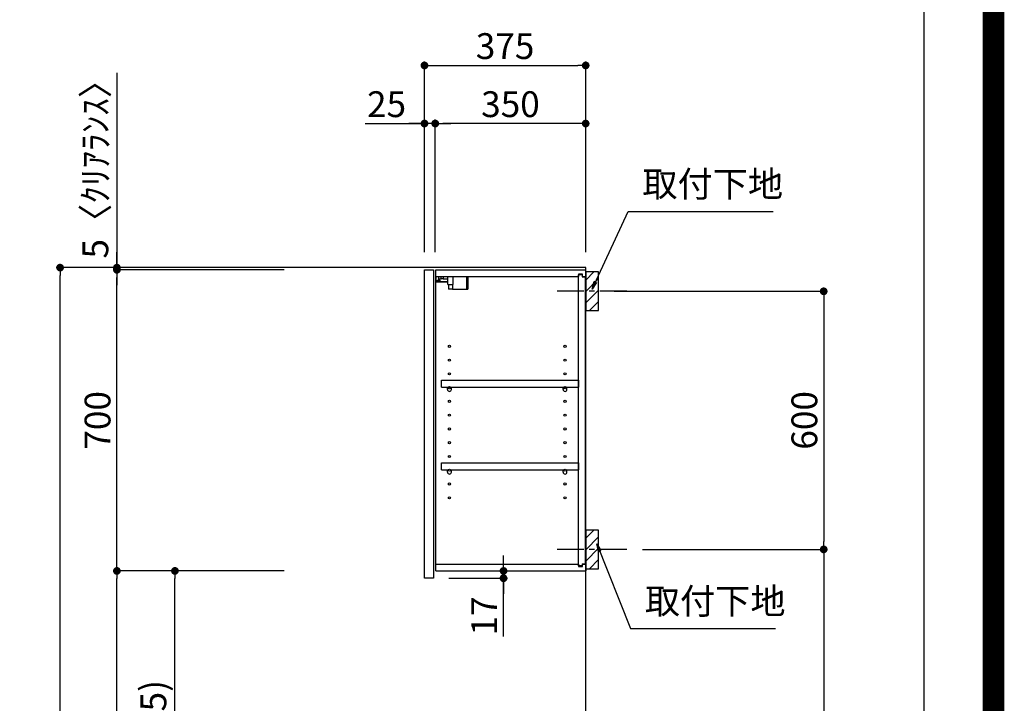
# Model space of a CAD drawing. Extents: x 55896 to 82369, y -11033 to -2163.
# Drawn here: x 80078 to 82369, y -7570 to -5981 of the extents above; entities that cross this region are included whole.
import ezdxf

# ---------------------------------------------------------------- set-up
doc = ezdxf.new("R2010")
doc.units = 0
doc.header["$LTSCALE"] = 50
doc.header["$MEASUREMENT"] = 0
doc.linetypes.add('CENTER', pattern=[2, 1.25, -0.25, 0.25, -0.25])
doc.layers.get('0').update_dxf_attribs({"linetype": 'CONTINUOUS'})
doc.layers.get('DEFPOINTS').update_dxf_attribs({"color": 146, "linetype": 'CONTINUOUS'})
for name, color, linetype in [('111-壁仕上', 3, 'CONTINUOUS'), ('122-扉', 6, 'CONTINUOUS'), ('130-穴加工', 9, 'CONTINUOUS'), ('141-パーツ', 31, 'CONTINUOUS'), ('150-機器', 8, 'CONTINUOUS'), ('160-文字', 254, 'CONTINUOUS'), ('166-寸法B', 11, 'CONTINUOUS'), ('180-補助', 161, 'CONTINUOUS'), ('190-図面外枠', 5, 'CONTINUOUS')]:
    doc.layers.add(name, color=color, linetype=linetype)
doc.styles.add('KH001', font='txt')
doc.dimstyles.new('KH1xx030', dxfattribs={"dimscale": 30, "dimtxt": 2, "dimasz": 0.6, "dimexe": 0.3, "dimexo": 1.2, "dimgap": 0.5, "dimtad": 3, "dimdec": 1, "dimdsep": 46, "dimlunit": 6, "dimtxsty": 'KH001', "dimblk": 'DOT', "dimcen": 1, "dimdle": 1, "dimclrd": 256, "dimclre": 256, "dimclrt": 256, "dimadec": 0, "dimazin": 0, "dimtfac": 1, "dimtdec": 1, "dimtix": 1, "dimtmove": 2, "dimatfit": 3, "dimldrblk": 'CLOSEDBLANK', "dimfxl": 1, "dimtolj": 1, "dimtzin": 0, "dimlwd": -1, "dimlwe": -1, "dimarcsym": 0})

# ---------------------------------------------------------------- blocks, each defined once
blk = doc.blocks.new('A$C5D946DDC')
at = {"layer": '190-図面外枠'}
blk.add_line((20519, 14349.3), (20519, 350.7), dxfattribs=at)
at = {"layer": 'DEFPOINTS'}
blk.add_lwpolyline([(0, 0), (20790, 0), (20790, 14700), (0, 14700)], close=True, dxfattribs=at)
blk = doc.blocks.new('_Dot')
at = {"color": 0, "linetype": 'ByBlock', "lineweight": -2}
blk.add_line((-0.5, 0), (-1, 0), dxfattribs=at)
at = {"color": 0, "linetype": 'ByBlock', "const_width": 0.5}
blk.add_lwpolyline([(-0.25, 0, 1), (0.25, 0, 1)], format="xyb", close=True, dxfattribs=at)
blk = doc.blocks.new('*D160')
at = {"layer": '166-寸法B', "transparency": 16777216}
for p, q in [((80693.7, -6557), (80163.5, -6557)), ((80172.5, -8939), (80172.5, -6575)), ((80709.7, -8957), (80163.5, -8957))]:
    blk.add_line(p, q, dxfattribs=at)
at = {"layer": 'DEFPOINTS', "color": 0, "transparency": 16777216}
for p in [(80172.5, -6557), (80729.7, -6557), (80745.7, -8957)]:
    blk.add_point(p, dxfattribs=at)
at = {"layer": '166-寸法B', "transparency": 16777216, "xscale": 18, "yscale": 18, "zscale": 18}
for p, rotation in [((80172.5, -6557), 90), ((80172.5, -8957), 270)]:
    blk.add_blockref('_Dot', p, dxfattribs=dict(at, rotation=rotation))
at = {"layer": '166-寸法B', "transparency": 16777216, "insert": (80123.7, -7757), "char_height": 60, "attachment_point": 5, "rotation": 90, "style": 'KH001'}
blk.add_mtext('\\A1;2,400', dxfattribs=at)
blk = doc.blocks.new('_ClosedBlank')
at = {"color": 0, "linetype": 'ByBlock', "lineweight": -2}
for p, q in [((-1, 0.17), (0, 0)), ((-1, 0.17), (-1, -0.17)), ((0, 0), (-1, -0.17))]:
    blk.add_line(p, q, dxfattribs=at)
blk = doc.blocks.new('*D302')
at = {"layer": '166-寸法B', "transparency": 16777216}
for p, q in [((81461.1, -6612), (81957.8, -6612)), ((81948.8, -6630), (81948.8, -7194)), ((81526.9, -7212), (81957.8, -7212))]:
    blk.add_line(p, q, dxfattribs=at)
at = {"layer": 'DEFPOINTS', "color": 0, "transparency": 16777216}
for p in [(81425.1, -6612), (81490.9, -7212), (81948.8, -7212)]:
    blk.add_point(p, dxfattribs=at)
at = {"layer": '166-寸法B', "transparency": 16777216, "xscale": 18, "yscale": 18, "zscale": 18}
for p, rotation in [((81948.8, -6612), 90), ((81948.8, -7212), 270)]:
    blk.add_blockref('_Dot', p, dxfattribs=dict(at, rotation=rotation))
at = {"layer": '166-寸法B', "transparency": 16777216, "insert": (81903.8, -6912), "char_height": 60, "attachment_point": 5, "rotation": 90, "style": 'KH001'}
blk.add_mtext('\\A1;600', dxfattribs=at)
blk = doc.blocks.new('*D303')
at = {"layer": '166-寸法B', "transparency": 16777216}
for p, q in [((81526.9, -7212), (81957.8, -7212)), ((81948.8, -7230), (81948.8, -8939)), ((81446.1, -8957), (81957.8, -8957))]:
    blk.add_line(p, q, dxfattribs=at)
at = {"layer": 'DEFPOINTS', "color": 0, "transparency": 16777216}
for p in [(81490.9, -7212), (81410.1, -8957), (81948.8, -8957)]:
    blk.add_point(p, dxfattribs=at)
at = {"layer": '166-寸法B', "transparency": 16777216, "xscale": 18, "yscale": 18, "zscale": 18}
for p, rotation in [((81948.8, -7212), 90), ((81948.8, -8957), 270)]:
    blk.add_blockref('_Dot', p, dxfattribs=dict(at, rotation=rotation))
at = {"layer": '166-寸法B', "transparency": 16777216, "insert": (81900, -8084.5), "char_height": 60, "attachment_point": 5, "rotation": 90, "style": 'KH001'}
blk.add_mtext('\\A1;1,745', dxfattribs=at)
blk = doc.blocks.new('*D304')
at = {"layer": '166-寸法B', "transparency": 16777216}
for p, q in [((81020.1, -6521), (81020.1, -6078)), ((81038.1, -6087), (81377.1, -6087)), ((81395.1, -6521), (81395.1, -6078))]:
    blk.add_line(p, q, dxfattribs=at)
at = {"layer": 'DEFPOINTS', "color": 0, "transparency": 16777216}
for p in [(81395.1, -6087), (81020.1, -6557), (81395.1, -6557)]:
    blk.add_point(p, dxfattribs=at)
at = {"layer": '166-寸法B', "transparency": 16777216, "xscale": 18, "yscale": 18, "zscale": 18, "rotation": 180}
blk.add_blockref('_Dot', (81020.1, -6087), dxfattribs=at)
at = {"layer": '166-寸法B', "transparency": 16777216, "xscale": 18, "yscale": 18, "zscale": 18}
blk.add_blockref('_Dot', (81395.1, -6087), dxfattribs=at)
at = {"layer": '166-寸法B', "transparency": 16777216, "insert": (81207.6, -6042), "char_height": 60, "attachment_point": 5, "style": 'KH001'}
blk.add_mtext('\\A1;375', dxfattribs=at)
blk = doc.blocks.new('*D305')
at = {"layer": '166-寸法B', "linetype": 'ByBlock', "transparency": 16777216}
for p, q in [((81045.1, -6521), (81045.1, -6213)), ((81377.1, -6222), (81063.1, -6222)), ((81395.1, -6521), (81395.1, -6213))]:
    blk.add_line(p, q, dxfattribs=at)
at = {"layer": 'DEFPOINTS', "color": 0, "transparency": 16777216}
for p in [(81045.1, -6222), (81045.1, -6557), (81395.1, -6557)]:
    blk.add_point(p, dxfattribs=at)
at = {"layer": '166-寸法B', "transparency": 16777216, "xscale": 18, "yscale": 18, "zscale": 18, "rotation": 180}
blk.add_blockref('_Dot', (81045.1, -6222), dxfattribs=at)
at = {"layer": '166-寸法B', "transparency": 16777216, "xscale": 18, "yscale": 18, "zscale": 18}
blk.add_blockref('_Dot', (81395.1, -6222), dxfattribs=at)
at = {"layer": '166-寸法B', "transparency": 16777216, "insert": (81220.1, -6177), "char_height": 60, "attachment_point": 5, "style": 'KH001'}
blk.add_mtext('\\A1;350', dxfattribs=at)
blk = doc.blocks.new('*D306')
at = {"layer": '166-寸法B', "linetype": 'ByBlock', "transparency": 16777216}
for p, q in [((80882.1, -6222), (81020.1, -6222)), ((81002.1, -6222), (80984.1, -6222)), ((81020.1, -6521), (81020.1, -6213)), ((81045.1, -6222), (81020.1, -6222)), ((81045.1, -6222), (81020.1, -6222)), ((81045.1, -6521), (81045.1, -6213)), ((81063.1, -6222), (81081.1, -6222))]:
    blk.add_line(p, q, dxfattribs=at)
at = {"layer": 'DEFPOINTS', "color": 0, "transparency": 16777216}
for p in [(81020.1, -6222), (81020.1, -6557), (81045.1, -6557)]:
    blk.add_point(p, dxfattribs=at)
at = {"layer": '166-寸法B', "transparency": 16777216, "xscale": 18, "yscale": 18, "zscale": 18}
blk.add_blockref('_Dot', (81020.1, -6222), dxfattribs=at)
at = {"layer": '166-寸法B', "transparency": 16777216, "xscale": 18, "yscale": 18, "zscale": 18, "rotation": 180}
blk.add_blockref('_Dot', (81045.1, -6222), dxfattribs=at)
at = {"layer": '166-寸法B', "transparency": 16777216, "insert": (80931.9, -6177), "char_height": 60, "attachment_point": 5, "style": 'KH001'}
blk.add_mtext('\\A1;25', dxfattribs=at)
blk = doc.blocks.new('*D307')
at = {"layer": '166-寸法B', "transparency": 16777216}
for p, q in [((80693.7, -7262), (80430.6, -7262)), ((80439.6, -8079), (80439.6, -7280)), ((80709.1, -8097), (80430.6, -8097))]:
    blk.add_line(p, q, dxfattribs=at)
at = {"layer": 'DEFPOINTS', "color": 0, "transparency": 16777216}
for p in [(80439.6, -7262), (80729.7, -7262), (80745.1, -8097)]:
    blk.add_point(p, dxfattribs=at)
at = {"layer": '166-寸法B', "transparency": 16777216, "xscale": 18, "yscale": 18, "zscale": 18}
for p, rotation in [((80439.6, -7262), 90), ((80439.6, -8097), 270)]:
    blk.add_blockref('_Dot', p, dxfattribs=dict(at, rotation=rotation))
at = {"layer": '166-寸法B', "transparency": 16777216, "insert": (80389.5, -7679.5), "char_height": 60, "attachment_point": 5, "rotation": 90, "style": 'KH001'}
blk.add_mtext('\\A1;835(785)', dxfattribs=at)
blk = doc.blocks.new('*D308')
at = {"layer": '166-寸法B', "transparency": 16777216}
for p, q in [((80693.7, -6562), (80295.6, -6562)), ((80304.6, -7244), (80304.6, -6580)), ((80693.7, -7262), (80295.6, -7262))]:
    blk.add_line(p, q, dxfattribs=at)
at = {"layer": 'DEFPOINTS', "color": 0, "transparency": 16777216}
for p in [(80304.6, -6562), (80729.7, -6562), (80729.7, -7262)]:
    blk.add_point(p, dxfattribs=at)
at = {"layer": '166-寸法B', "transparency": 16777216, "xscale": 18, "yscale": 18, "zscale": 18}
for p, rotation in [((80304.6, -6562), 90), ((80304.6, -7262), 270)]:
    blk.add_blockref('_Dot', p, dxfattribs=dict(at, rotation=rotation))
at = {"layer": '166-寸法B', "transparency": 16777216, "insert": (80259.6, -6912), "char_height": 60, "attachment_point": 5, "rotation": 90, "style": 'KH001'}
blk.add_mtext('\\A1;700', dxfattribs=at)
blk = doc.blocks.new('*D309')
at = {"layer": '166-寸法B', "transparency": 16777216}
for p, q in [((80304.6, -6104.1), (80304.6, -6557)), ((80304.6, -6539), (80304.6, -6521)), ((80693.7, -6557), (80295.6, -6557)), ((80693.7, -6562), (80295.6, -6562)), ((80304.6, -6562), (80304.6, -6557)), ((80304.6, -6562), (80304.6, -6557)), ((80304.6, -6580), (80304.6, -6598))]:
    blk.add_line(p, q, dxfattribs=at)
at = {"layer": 'DEFPOINTS', "color": 0, "transparency": 16777216}
for p in [(80304.6, -6557), (80729.7, -6557), (80729.7, -6562)]:
    blk.add_point(p, dxfattribs=at)
at = {"layer": '166-寸法B', "transparency": 16777216, "xscale": 18, "yscale": 18, "zscale": 18}
for p, rotation in [((80304.6, -6557), 270), ((80304.6, -6562), 90)]:
    blk.add_blockref('_Dot', p, dxfattribs=dict(at, rotation=rotation))
at = {"layer": '166-寸法B', "transparency": 16777216, "insert": (80254.5, -6308.5), "char_height": 60, "attachment_point": 5, "rotation": 90, "style": 'KH001'}
blk.add_mtext('\\A1;5〈ｸﾘｱﾗﾝｽ〉', dxfattribs=at)
blk = doc.blocks.new('*D310')
at = {"layer": '166-寸法B', "transparency": 16777216}
for p, q in [((81204, -7244), (81204, -7226)), ((81077.1, -7279), (81213, -7279)), ((81082.1, -7262), (81213, -7262)), ((81204, -7279), (81204, -7262)), ((81204, -7279), (81204, -7262)), ((81204, -7414.4), (81204, -7279)), ((81204, -7297), (81204, -7315))]:
    blk.add_line(p, q, dxfattribs=at)
at = {"layer": 'DEFPOINTS', "color": 0, "transparency": 16777216}
for p in [(81041.1, -7279), (81046.1, -7262), (81204, -7262)]:
    blk.add_point(p, dxfattribs=at)
at = {"layer": '166-寸法B', "transparency": 16777216, "xscale": 18, "yscale": 18, "zscale": 18}
for p, rotation in [((81204, -7262), 270), ((81204, -7279), 90)]:
    blk.add_blockref('_Dot', p, dxfattribs=dict(at, rotation=rotation))
at = {"layer": '166-寸法B', "transparency": 16777216, "insert": (81159, -7366.8), "char_height": 60, "attachment_point": 5, "rotation": 90, "style": 'KH001'}
blk.add_mtext('\\A1;17', dxfattribs=at)
blk = doc.blocks.new('*D311')
at = {"layer": '166-寸法B', "transparency": 16777216}
for p, q in [((80693.7, -7262), (80295.6, -7262)), ((80304.6, -8939), (80304.6, -7280)), ((80709.7, -8957), (80295.6, -8957))]:
    blk.add_line(p, q, dxfattribs=at)
at = {"layer": 'DEFPOINTS', "color": 0, "transparency": 16777216}
for p in [(80304.6, -7262), (80729.7, -7262), (80745.7, -8957)]:
    blk.add_point(p, dxfattribs=at)
at = {"layer": '166-寸法B', "transparency": 16777216, "xscale": 18, "yscale": 18, "zscale": 18}
for p, rotation in [((80304.6, -7262), 90), ((80304.6, -8957), 270)]:
    blk.add_blockref('_Dot', p, dxfattribs=dict(at, rotation=rotation))
at = {"layer": '166-寸法B', "transparency": 16777216, "insert": (80255.7, -8109.5), "char_height": 60, "attachment_point": 5, "rotation": 90, "style": 'KH001'}
blk.add_mtext('\\A1;1,695', dxfattribs=at)
blk = doc.blocks.new('ｳｫｰﾙｷｬﾋﾞH700_D')
at = {"layer": '122-扉', "color": 253}
for p, q in [((-375, 0), (-354, 0)), ((-375, -717), (-375, 0)), ((-354, 0), (-354, -717)), ((-349, -16), (-349, 0)), ((-348.5, 0), (-349, 0)), ((-348.5, 0), (0, 0)), ((0, -16), (0, 0)), ((-349, -684), (-349, -16)), ((-349, -16), (-16.5, -16)), ((-7.4, -10), (-16.5, -10)), ((-16.5, -10), (-16.5, -16)), ((-8.5, -11.5), (-16.5, -11.5)), ((-16.5, -688.5), (-16.5, -11.5)), ((-8.5, -11.5), (-8.5, -16.5)), ((-8.5, -16.5), (-0.5, -16.5)), ((-7.4, -16), (-7.4, -10)), ((-7.4, -16), (0, -16)), ((-0.5, -683.5), (-0.5, -16.5)), ((-335.5, -272.8), (-335.5, -256.8)), ((-335.5, -256.8), (-17, -256.8)), ((-335.5, -272.8), (-321.5, -272.8)), ((-312.5, -272.8), (-52.5, -272.8)), ((-43.5, -272.8), (-17, -272.8)), ((-17, -256.8), (-17, -272.8)), ((-335.5, -464.8), (-335.5, -448.8)), ((-335.5, -448.8), (-17, -448.8)), ((-17, -448.8), (-17, -464.8)), ((-335.5, -464.8), (-321.5, -464.8)), ((-312.5, -464.8), (-52.5, -464.8)), ((-43.5, -464.8), (-17, -464.8)), ((-349, -700), (-349, -684)), ((-349, -684), (-16.5, -684)), ((-16.5, -684), (-16.5, -690)), ((-8.5, -683.5), (-8.5, -688.5)), ((-8.5, -683.5), (-0.5, -683.5)), ((-7.4, -690), (-7.4, -684)), ((-7.4, -684), (0, -684)), ((0, -684), (0, -700)), ((-349, -700), (0, -700)), ((-8.5, -688.5), (-16.5, -688.5)), ((-16.5, -690), (-7.4, -690)), ((-354, -717), (-375, -717))]:
    blk.add_line(p, q, dxfattribs=at)
at = {"layer": '130-穴加工', "linetype": 'Continuous'}
for centre in [(-317, -178), (-48, -178), (-317, -210), (-48, -210), (-317, -242), (-48, -242), (-317, -274), (-48, -274), (-317, -306), (-48, -306), (-317, -338), (-48, -338), (-317, -370), (-48, -370), (-317, -402), (-48, -402), (-317, -434), (-48, -434), (-317, -466), (-48, -466), (-317, -498), (-48, -498), (-317, -530), (-48, -530)]:
    blk.add_circle(centre, 2.5, dxfattribs=at)
at = {"layer": '141-パーツ'}
for p, q in [((-347.5, -25.5), (-347.5, -16)), ((-342.5, -16), (-342.5, -21)), ((-342.5, -21), (-336.5, -21)), ((-342.5, -23.5), (-342.5, -21)), ((-336.5, -21), (-336.5, -16)), ((-331.5, -21), (-336.5, -21)), ((-331.5, -16), (-331.5, -21)), ((-331.5, -21), (-320.5, -21)), ((-320.5, -34.5), (-320.5, -16)), ((-308.5, -34.5), (-308.5, -16)), ((-277.5, -16), (-277.5, -45)), ((-274.5, -16), (-274.5, -45)), ((-320.5, -28), (-348.5, -28)), ((-320.5, -29), (-348.5, -29)), ((-342.5, -25.5), (-347.5, -25.5)), ((-342.5, -23.5), (-342.5, -25.5)), ((-338, -25.5), (-342.5, -23.5)), ((-342.5, -25.5), (-338, -25.5)), ((-320.5, -34.5), (-308.5, -34.5)), ((-319.5, -34.5), (-319.5, -45)), ((-309.5, -45), (-319.5, -45)), ((-309.5, -34.5), (-309.5, -45)), ((-309.5, -45), (-277.5, -45)), ((-277.5, -45), (-274.5, -45))]:
    blk.add_line(p, q, dxfattribs=at)
at = {"layer": '141-パーツ', "linetype": 'Continuous'}
for p, q in [((-321.5, -278.3), (-321.5, -272.8)), ((-321.5, -272.8), (-318.9, -272.8)), ((-315.1, -272.8), (-312.5, -272.8)), ((-312.5, -278.3), (-312.5, -272.8)), ((-52.5, -278.3), (-52.5, -272.8)), ((-52.5, -272.8), (-49.9, -272.8)), ((-46.1, -272.8), (-43.5, -272.8)), ((-43.5, -278.3), (-43.5, -272.8)), ((-321.5, -470.3), (-321.5, -464.8)), ((-321.5, -464.8), (-318.9, -464.8)), ((-315.1, -464.8), (-312.5, -464.8)), ((-312.5, -470.3), (-312.5, -464.8)), ((-52.5, -470.3), (-52.5, -464.8)), ((-52.5, -464.8), (-49.9, -464.8)), ((-46.1, -464.8), (-43.5, -464.8)), ((-43.5, -470.3), (-43.5, -464.8))]:
    blk.add_line(p, q, dxfattribs=at)
for centre in [(-317, -274), (-48, -274), (-317, -466), (-48, -466)]:
    blk.add_circle(centre, 2.25, dxfattribs=at)
for centre, start, end in [((-317, -278.3), 180, 270), ((-317, -278.3), 270, 0), ((-48, -278.3), 180, 270), ((-48, -278.3), 270, 0), ((-317, -470.3), 180, 270), ((-317, -470.3), 270, 0), ((-48, -470.3), 180, 270), ((-48, -470.3), 270, 0)]:
    blk.add_arc(centre, 4.5, start, end, dxfattribs=at)

msp = doc.modelspace()

# ---------------------------------------------------------------- hatches: boundary and pattern name
at = {"layer": '180-補助'}
h = msp.add_hatch(dxfattribs=at)
h.set_pattern_fill('ANSI31', color=256, scale=150, style=0)
h.set_pattern_definition([(45, (-373345.392, -6754.192), (-13.25825215, 13.25825215), [])])
h.paths.add_polyline_path([(81395.14, -6656.95), (81425.14, -6656.95), (81425.14, -6566.95), (81395.14, -6566.95)])
h = msp.add_hatch(dxfattribs=at)
h.set_pattern_fill('ANSI31', color=256, scale=150, style=0)
h.set_pattern_definition([(45, (-373345.392, -7354.192), (-13.25825215, 13.25825215), [])])
h.paths.add_polyline_path([(81395.14, -7256.95), (81425.14, -7256.95), (81425.14, -7166.95), (81395.14, -7166.95)])

# ---------------------------------------------------------------- linework, layer by layer
at = {"layer": '111-壁仕上', "ltscale": 2}
msp.add_lwpolyline([(80582.56, -8956.95), (81395.14, -8956.95), (81395.14, -6556.95), (80582.56, -6556.95)], dxfattribs=at)
at = {"layer": '150-機器', "color": 253, "linetype": 'Continuous'}
for points in [[(81395.14, -6656.95), (81425.14, -6656.95), (81425.14, -6566.95), (81395.14, -6566.95)], [(81395.14, -7256.95), (81425.14, -7256.95), (81425.14, -7166.95), (81395.14, -7166.95)]]:
    msp.add_lwpolyline(points, close=True, dxfattribs=at)
at = {"layer": '180-補助', "linetype": 'CENTER'}
for p, q in [((81490.91, -6611.95), (81325.34, -6611.95)), ((81490.91, -7211.95), (81325.34, -7211.95))]:
    msp.add_line(p, q, dxfattribs=at)
at = {"layer": 'DEFPOINTS', "color": 1, "const_width": 50}
msp.add_lwpolyline([(69869.94, -11008.03), (82343.92, -11008.03), (82343.92, -2188.03), (69869.94, -2188.03)], close=True, dxfattribs=at)

# ---------------------------------------------------------------- block references
at = {"layer": '166-寸法B'}
msp.add_blockref('ｳｫｰﾙｷｬﾋﾞH700_D', (81395.14, -6561.95), dxfattribs=at)
at = {"layer": '190-図面外枠', "xscale": 0.6000000000058208, "yscale": 0.6000000000058208, "zscale": 0.6000000000058208}
msp.add_blockref('A$C5D946DDC', (69869.94, -11020), dxfattribs=at)

# ---------------------------------------------------------------- texts
at = {"layer": '160-文字', "char_height": 60, "attachment_point": 7, "style": 'KH001'}
for insert in [(81526.94, -6411.26), (81532.66, -7381.01)]:
    msp.add_mtext('取付下地', dxfattribs=dict(at, insert=insert))

# ---------------------------------------------------------------- dimensions: what is measured, and where the dimension line sits
at = {"layer": '166-寸法B'}
dim = msp.add_linear_dim(base=(81395.14, -6086.95), p1=(81020.14, -6556.95), p2=(81395.14, -6556.95), dimstyle='KH1xx030', dxfattribs=at)
dim.commit()
dim.dimension.update_dxf_attribs({"geometry": '*D304', "text_midpoint": (81207.64, -6041.95)})
dim = msp.add_linear_dim(base=(80304.55, -6556.95), p1=(80729.67, -6561.95), p2=(80729.67, -6556.95), angle=90, text='<>〈ｸﾘｱﾗﾝｽ〉', dimstyle='KH1xx030', override={"dimtmove": 1}, dxfattribs=at)
dim.commit()
dim.dimension.update_dxf_attribs({"geometry": '*D309', "text_midpoint": (80273.52, -6308.51), "dimtype": 128})
dim = msp.add_linear_dim(base=(81020.14, -6221.95), p1=(81045.14, -6556.95), p2=(81020.14, -6556.95), dimstyle='KH1xx030', override={"dimtmove": 1, "dimfxl": 0.5, "dimarcsym": 1}, dxfattribs=at)
dim.commit()
dim.dimension.update_dxf_attribs({"geometry": '*D306', "text_midpoint": (80931.94, -6222.27), "dimtype": 128})
dim = msp.add_linear_dim(base=(81045.14, -6221.95), p1=(81395.14, -6556.95), p2=(81045.14, -6556.95), dimstyle='KH1xx030', override={"dimfxl": 0.5, "dimarcsym": 1}, dxfattribs=at)
dim.commit()
dim.dimension.update_dxf_attribs({"geometry": '*D305', "text_midpoint": (81220.14, -6176.95)})
for base, p1, p2, picture, middle in [((80172.48, -6556.95), (80745.67, -8956.95), (80729.67, -6556.95), '*D160', (80123.67, -7756.95)), ((81948.76, -7211.95), (81425.14, -6611.95), (81490.91, -7211.95), '*D302', (81903.76, -6911.95)), ((81948.76, -8956.95), (81490.91, -7211.95), (81410.14, -8956.95), '*D303', (81899.96, -8084.45)), ((80304.55, -7261.95), (80745.67, -8956.95), (80729.67, -7261.95), '*D311', (80255.75, -8109.45))]:
    dim = msp.add_linear_dim(base=base, p1=p1, p2=p2, angle=90, dimstyle='KH1xx030', dxfattribs=at)
    dim.commit()
    dim.dimension.update_dxf_attribs({"geometry": picture, "text_midpoint": middle})
for base, p1, p2, override, picture, middle in [((80304.55, -6561.95), (80729.67, -7261.95), (80729.67, -6561.95), {"dimpost": ''}, '*D308', (80259.55, -6911.95)), ((80439.55, -7261.95), (80745.14, -8096.95), (80729.67, -7261.95), {"dimpost": '(785)'}, '*D307', (80389.53, -7679.45))]:
    dim = msp.add_linear_dim(base=base, p1=p1, p2=p2, angle=90, dimstyle='KH1xx030', override=override, dxfattribs=at)
    dim.commit()
    dim.dimension.update_dxf_attribs({"geometry": picture, "text_midpoint": middle})
dim = msp.add_linear_dim(base=(81204.05, -7261.95), p1=(81041.14, -7278.95), p2=(81046.14, -7261.95), angle=90, dimstyle='KH1xx030', override={"dimtmove": 1}, dxfattribs=at)
dim.commit()
dim.dimension.update_dxf_attribs({"geometry": '*D310', "text_midpoint": (81159.05, -7366.8), "dimtype": 128})

# ---------------------------------------------------------------- leaders
at = {"layer": '160-文字', "annotation_type": 0, "has_hookline": 1, "hookline_direction": 0, "text_width": 303.96}
for points in [[(81410.14, -6606.95), (81493.94, -6426.26), (81511.94, -6426.26)], [(81420.72, -7199.06), (81499.66, -7396.01), (81517.66, -7396.01)]]:
    msp.add_leader(points, dimstyle='KH1xx030', override={"dimgap": 0.5, "dimtad": 1}, dxfattribs=at)

doc.saveas('drawing.dxf')
